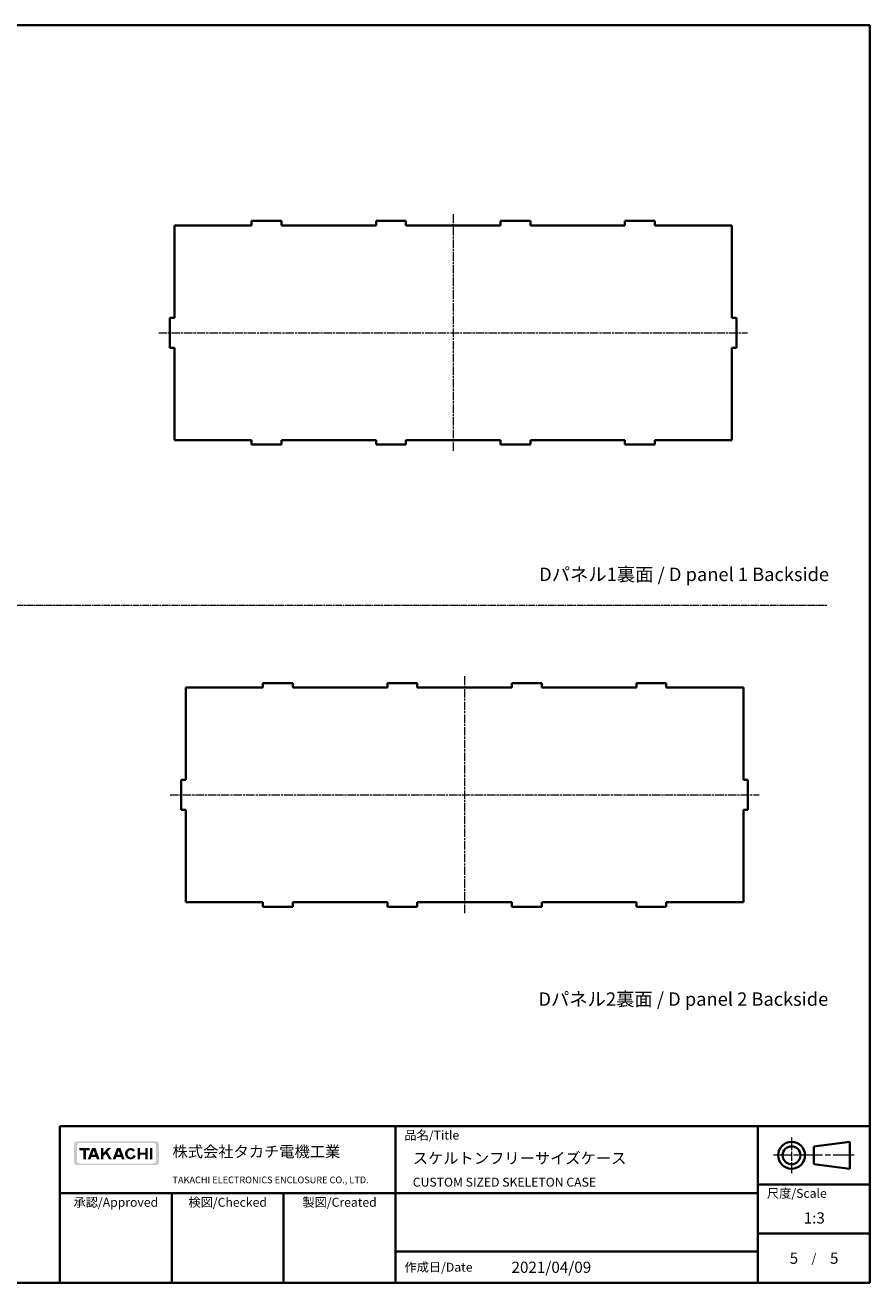
# Model space of a CAD drawing. Units: millimetres. Extents: x 14 to 6311, y 8 to 1413.
# Drawn here: x 5744 to 6311, y 8 to 851 of the extents above; entities that cross this region are included whole.
import ezdxf
from ezdxf.enums import TextEntityAlignment as Align

# ---------------------------------------------------------------- set-up
doc = ezdxf.new("R2010")
doc.units = ezdxf.units.MM
doc.linetypes.add('CHAIN', pattern=[0.35429999999999995, 0.2362, -0.0295, 0.0591, -0.0295])
for name, color, linetype, lineweight in [('Border (ISO)', 7, 'Continuous', 35), ('Centerline (ISO)', 131, 'Continuous', 18), ('Hatch (ISO)', 1, 'Continuous', 18), ('Sketch Geometry (ISO)', 7, 'Continuous', 18), ('Symbol (ISO)', 7, 'Continuous', 18), ('Title (ISO)', 7, 'Continuous', 35), ('Visible (ISO)', 7, 'Continuous', 35)]:
    doc.layers.add(name, color=color, linetype=linetype, lineweight=lineweight)
doc.styles.add('Note Text (TK)', font='txt')
doc.styles.add('文字スタイル67', font='arial.ttf')

# ---------------------------------------------------------------- blocks, each defined once
blk = doc.blocks.new('図面枠 tk図枠')
at = {"layer": 'Border (ISO)'}
for p, q in [((14.49999999999999, 289), (405.4999999999999, 289)), ((14.49999999999999, 289), (14.50000000000001, 8.000000000000007)), ((405.4999999999999, 289), (405.4999999999999, 8.000000000000007)), ((14.50000000000001, 8.000000000000007), (405.4999999999999, 8.000000000000007))]:
    blk.add_line(p, q, dxfattribs=at)
blk = doc.blocks.new('表題欄 tk表題欄')
at = {"layer": 'Hatch (ISO)'}
h = blk.add_hatch(color=256, dxfattribs=at)
edge = h.paths.add_edge_path(flags=0)
edge.add_arc((95.57537688673352, 236.2990653650367), 0.5958259999999996, 269.9999999999897, 360)
edge.add_line((96.17120288673351, 236.2990653650368), (96.17120288673348, 239.7107813650365))
edge.add_arc((95.5753768867335, 239.7107813650366), 0.5958259999999996, 0, 90.0000000000068)
edge.add_line((95.57537688673342, 240.3066073650366), (79.13710888673356, 240.3066073650366))
edge.add_arc((79.13710888673353, 239.7107813650366), 0.5958259999999996, 89.99999999999744, 180)
edge.add_line((78.54128288673353, 239.7107813650365), (78.54128288673331, 236.2990653650368))
edge.add_arc((79.13710888673332, 236.2990653650365), 0.5958259999999996, 180, 270.0000000000231)
edge.add_line((79.13710888673356, 235.7032393650365), (95.57537688673342, 235.7032393650367))
edge = h.paths.add_edge_path()
edge.add_line((77.83935088673357, 239.9556413650366), (77.83935088673357, 236.0542053650368))
edge.add_arc((78.54128288673346, 236.0542053650367), 0.7019319999998935, 180, 270.0000000000087)
edge.add_line((78.54128288673357, 235.3522733650368), (96.17120288673352, 235.3522733650368))
edge.add_arc((96.17120288673351, 236.0542053650367), 0.7019319999998921, 270, 360)
edge.add_line((96.8731348867334, 236.0542053650368), (96.87313488673352, 239.9556413650366))
edge.add_arc((96.1712028867336, 239.9556413650367), 0.7019319999998921, 0, 90.00000000000873)
edge.add_line((96.17120288673348, 240.6575733650367), (78.54128288673357, 240.6575733650366))
edge.add_arc((78.54128288673357, 239.9556413650366), 0.7019319999999984, 90, 180)
for points in [[(79.07181288673355, 239.1476033650369), (79.07181288673355, 238.6578833650367), (79.92066088673353, 238.6578833650367), (79.92066088673353, 236.6581933650368), (80.50832488673353, 236.6581933650368), (80.50832488673353, 238.6578833650367), (81.35717288673355, 238.6578833650367), (81.35717288673355, 239.1476033650369)], [(85.68407849525303, 236.6581933650368), (84.9434673993943, 237.8918698287545), (84.41792288673358, 237.3246628822781), (84.41792288673358, 236.6581933650368), (83.89555488673355, 236.6581933650368), (83.89555488673355, 239.1476033650369), (84.41792288673358, 239.1476033650369), (84.41792288673358, 238.0993979968839), (85.38913556809511, 239.1476033650369), (86.10696490847272, 239.1476033650369), (85.31925422435492, 238.2974470774499), (86.30334488673353, 236.6581933650368)], [(92.09142939614459, 239.1476033650369), (92.09142939614459, 236.6581933650368), (92.60971639614465, 236.6581933650368), (92.60971639614465, 237.6580383650368), (93.76872039614462, 237.6580383650368), (93.76872039614462, 236.6581933650368), (94.28700739614459, 236.6581933650368), (94.28700739614459, 239.1476033650369), (93.76872039614462, 239.1476033650369), (93.76872039614462, 238.1477583650367), (92.60971639614465, 238.1477583650367), (92.60971639614465, 239.1476033650369)], [(94.84202339614467, 239.1476033650369), (94.84202339614467, 236.6581933650368), (95.36439139614473, 236.6581933650368), (95.36439139614473, 239.1476033650369)]]:
    blk.add_hatch(color=256, dxfattribs=at).paths.add_polyline_path(points)
h = blk.add_hatch(color=256, dxfattribs=at)
h.paths.add_polyline_path([(82.59020695886475, 237.7110913650368), (81.95242681460243, 237.7110913650368), (82.27131688673356, 238.5794973650367)], flags=0)
h.paths.add_polyline_path([(82.77903014574996, 237.1968853650368), (81.76360362771717, 237.1968853650368), (81.56578886050404, 236.6581933650368), (80.94907288673355, 236.6581933650368), (81.86321688673357, 239.1476033650369), (82.67941688673353, 239.1476033650369), (83.59356088673351, 236.6581933650368), (82.97684491296302, 236.6581933650368)])
h = blk.add_hatch(color=256, dxfattribs=at)
h.paths.add_polyline_path([(87.52707281460246, 237.7110913650368), (88.16485295886469, 237.7110913650368), (87.84596288673359, 238.5794973650367)], flags=0)
h.paths.add_polyline_path([(87.14043486050403, 236.6581933650368), (87.3382496277172, 237.1968853650368), (88.35367614574989, 237.1968853650368), (88.551490912963, 236.6581933650368), (89.16820688673343, 236.6581933650368), (88.25406288673352, 239.1476033650369), (87.43786288673356, 239.1476033650369), (86.52371888673358, 236.6581933650368)])
h = blk.add_hatch(color=256, dxfattribs=at)
edge = h.paths.add_edge_path()
edge.add_arc((90.52309888673334, 237.9028983650369), 1.273272000000011, 38.55054079078439, 336.5820184016556)
edge.add_line((91.69149139614446, 237.3968543650369), (91.17255542714857, 237.6216113977801))
edge.add_ellipse((90.52309888673352, 237.9028983650369), major_axis=(0, -0.7998759999999119), ratio=0.8673469387756529, start_angle=128.5505407907963, end_angle=426.582018401653, ccw=False)
edge.add_line((91.09381514418376, 238.3576891122095), (91.51887237036831, 238.6964075050431))
at = {"layer": 'Title (ISO)'}
for p, q in [((74.70882392282105, 244.052739026017), (255.7088239228211, 244.052739026017)), ((74.70882392282105, 209.052739026017), (74.70882392282105, 244.052739026017)), ((149.7088239228211, 244.052739026017), (149.7088239228211, 209.052739026017)), ((230.7088239228211, 244.052739026017), (230.7088239228211, 209.052739026017)), ((255.7088239228211, 244.052739026017), (255.7088239228211, 209.052739026017)), ((243.2088239228211, 239.552739026017), (251.2088239228211, 240.5527390260171)), ((243.2088239228211, 239.552739026017), (243.2088239228211, 235.552739026017)), ((251.2088239228211, 234.552739026017), (251.2088239228211, 240.5527390260171)), ((243.2088239228211, 235.552739026017), (251.2088239228211, 234.552739026017)), ((230.7088239228211, 231.052739026017), (255.7088239228211, 231.052739026017)), ((74.70882392282105, 229.052739026017), (230.7088239228211, 229.052739026017)), ((99.70882392282108, 229.052739026017), (99.70882392282108, 209.052739026017)), ((124.708823922821, 229.052739026017), (124.708823922821, 209.052739026017)), ((230.7088239228211, 220.052739026017), (255.7088239228211, 220.052739026017)), ((149.7088239228211, 216.052739026017), (230.7088239228211, 216.052739026017)), ((255.7088239228211, 209.052739026017), (74.70882392282105, 209.052739026017))]:
    blk.add_line(p, q, dxfattribs=at)
at = {"layer": 'Title (ISO)', "color": 4, "linetype": 'CHAIN', "lineweight": 18, "ltscale": 8.889559745788574}
blk.add_line((238.2088239228211, 241.552739026017), (238.2088239228211, 233.552739026017), dxfattribs=at)
at = {"layer": 'Title (ISO)', "color": 4, "linetype": 'CHAIN', "lineweight": 18, "ltscale": 20.00163269042969}
blk.add_line((252.2088239228211, 237.552739026017), (234.2088239228211, 237.552739026017), dxfattribs=at)
at = {"layer": 'Title (ISO)'}
for radius in [3, 2]:
    blk.add_circle((238.2088239228211, 237.552739026017), radius, dxfattribs=at)
at = {"layer": 'Title (ISO)', "color": 1, "char_height": 2.000000029802322, "line_spacing_factor": 1.5, "style": 'Note Text (TK)'}
for s, insert, attachment_point in [('\\fＭＳ Ｐゴシック|b0|i0;\\H2.0000;品名/Title', (151.708823922821, 242.052739026017), 4), ('\\fＭＳ Ｐゴシック|b0|i0;\\H2.0000;承認/Approved', (87.20882392282108, 227.052739026017), 5), ('\\fＭＳ Ｐゴシック|b0|i0;\\H2.0000;検図/Checked', (112.208823922821, 227.052739026017), 5), ('\\fＭＳ Ｐゴシック|b0|i0;\\H2.0000;製図/Created', (137.2088239228211, 227.052739026017), 5), ('\\fＭＳ Ｐゴシック|b0|i0;\\H2.0000;尺度/Scale', (232.7088239228211, 229.052739026017), 4), ('\\fＭＳ Ｐゴシック|b0|i0;\\H2.0000;作成日/Date', (151.708823922821, 212.552739026017), 4)]:
    blk.add_mtext(s, dxfattribs=dict(at, insert=insert, attachment_point=attachment_point))
at = {"layer": 'Title (ISO)', "color": 7, "line_spacing_factor": 1.5, "style": 'Note Text (TK)'}
for s, insert, char_height, attachment_point in [('株式会社タカチ電機工業', (99.87313488673345, 238.052739026017), 2.5, 4), ('\\fArial|b0|i0;\\H1.4986;TAKACHI ELECTRONICS ENCLOSURE CO., LTD.', (99.87313488673342, 232.052739026017), 1.49859994649887, 4), ('\\fＭＳ Ｐゴシック|b0|i0;\\H2.0000;/', (243.2088239228211, 214.552739026017), 2.000000029802322, 5)]:
    blk.add_mtext(s, dxfattribs=dict(at, insert=insert, char_height=char_height, attachment_point=attachment_point))
at = {"layer": 'Title (ISO)', "color": 7}
for tag, p, height, style in [('<品名>_001', (153.5667784682756, 235.6535912987443), 2.5, 'Note Text (TK)'), ('<Title>_001', (153.5696697597652, 230.5520568828656), 2.000000029802322, '文字スタイル67'), ('作成日_001', (175.6250171046392, 211.2814322078352), 2.5, 'Note Text (TK)'), ('<ページ_No.>_001', (237.9488807410029, 213.302739026017), 2.5, 'Note Text (TK)'), ('<総ページ数>_001', (246.7997330137301, 213.302739026017), 2.5, 'Note Text (TK)')]:
    blk.add_attdef(tag, p, '', height=height, dxfattribs=dict(at, style=style))
at = {"layer": 'Title (ISO)', "color": 7, "style": 'Note Text (TK)'}
blk.add_attdef('<尺度>', text='', height=2.5, dxfattribs=at).set_placement((243.2088239228211, 223.5527390260171), align=Align.MIDDLE_CENTER)

msp = doc.modelspace()

# ---------------------------------------------------------------- linework, layer by layer
at = {"layer": 'Centerline (ISO)', "linetype": 'CHAIN', "ltscale": 23.99096870422363}
for p, q in [((6031.173034666831, 724.2644209838869), (6031.173034666831, 565.3644209838869)), ((5833.773034666831, 644.8144209838869), (6228.573034666831, 644.8144209838869)), ((6038.787972646009, 414.5394170706289), (6038.787972646009, 255.6394170706289)), ((5841.387972646007, 335.0894170706289), (6236.187972646007, 335.0894170706289))]:
    msp.add_line(p, q, dxfattribs=at)
at = {"layer": 'Sketch Geometry (ISO)', "color": 4, "linetype": 'CHAIN', "ltscale": 18.25944519042969}
msp.add_line((5156.502123663393, 462.2957684189414), (6282.164029686335, 462.2957684189414), dxfattribs=at)
at = {"layer": 'Visible (ISO)'}
for p, q in [((5844.27303466683, 716.7644209838869), (5844.27303466683, 654.8144209838869)), ((5844.27303466683, 716.7644209838869), (5895.998034666831, 716.7644209838869)), ((5915.998034666832, 719.7644209838869), (5895.998034666831, 719.7644209838869)), ((5895.998034666831, 719.7644209838869), (5895.998034666831, 716.7644209838869)), ((5915.998034666832, 716.7644209838869), (5915.998034666832, 719.7644209838869)), ((5915.998034666832, 716.7644209838869), (5979.448034666831, 716.7644209838869)), ((5999.448034666832, 719.7644209838869), (5979.448034666831, 719.7644209838869)), ((5979.448034666831, 719.7644209838869), (5979.448034666831, 716.7644209838869)), ((5999.448034666832, 716.7644209838869), (5999.448034666832, 719.7644209838869)), ((5999.448034666832, 716.7644209838869), (6062.898034666832, 716.7644209838869)), ((6062.898034666832, 719.764420983887), (6062.898034666832, 716.7644209838869)), ((6082.898034666833, 719.764420983887), (6062.898034666832, 719.764420983887)), ((6082.898034666833, 716.7644209838869), (6082.898034666833, 719.764420983887)), ((6082.898034666833, 716.7644209838869), (6146.348034666832, 716.7644209838869)), ((6146.348034666832, 719.764420983887), (6146.348034666832, 716.7644209838869)), ((6166.348034666832, 719.764420983887), (6146.348034666832, 719.764420983887)), ((6166.348034666832, 716.7644209838869), (6166.348034666832, 719.764420983887)), ((6166.348034666832, 716.7644209838869), (6218.07303466683, 716.7644209838869)), ((6218.07303466683, 654.8144209838869), (6218.07303466683, 716.7644209838869)), ((5841.27303466683, 634.8144209838867), (5841.27303466683, 654.8144209838869)), ((5841.27303466683, 654.8144209838869), (5844.27303466683, 654.8144209838869)), ((6221.07303466683, 654.8144209838869), (6218.07303466683, 654.8144209838869)), ((6221.07303466683, 634.814420983887), (6221.07303466683, 654.8144209838869)), ((5844.27303466683, 634.8144209838867), (5841.27303466683, 634.8144209838867)), ((5844.27303466683, 634.8144209838867), (5844.27303466683, 572.8644209838869)), ((6218.07303466683, 634.8144209838867), (6221.07303466683, 634.814420983887)), ((6218.07303466683, 572.8644209838869), (6218.07303466683, 634.8144209838867)), ((5895.998034666831, 572.8644209838869), (5844.27303466683, 572.8644209838869)), ((5895.998034666831, 572.8644209838869), (5895.998034666831, 569.8644209838869)), ((5895.998034666831, 569.8644209838869), (5915.998034666832, 569.8644209838869)), ((5979.448034666831, 572.8644209838869), (5915.998034666832, 572.8644209838869)), ((5915.998034666832, 569.8644209838869), (5915.998034666832, 572.8644209838869)), ((5979.448034666831, 572.8644209838869), (5979.448034666831, 569.8644209838869)), ((5979.448034666831, 569.8644209838869), (5999.448034666832, 569.8644209838869)), ((6062.898034666832, 572.8644209838869), (5999.448034666832, 572.8644209838869)), ((5999.448034666832, 569.8644209838869), (5999.448034666832, 572.8644209838869)), ((6062.898034666832, 572.8644209838869), (6062.898034666832, 569.8644209838869)), ((6062.898034666832, 569.8644209838869), (6082.898034666833, 569.8644209838869)), ((6146.348034666832, 572.8644209838869), (6082.898034666833, 572.8644209838869)), ((6082.898034666833, 569.8644209838869), (6082.898034666833, 572.8644209838869)), ((6146.348034666832, 572.8644209838869), (6146.348034666832, 569.864420983887)), ((6146.348034666832, 569.864420983887), (6166.348034666832, 569.864420983887)), ((6218.07303466683, 572.8644209838869), (6166.348034666832, 572.8644209838869)), ((6166.348034666832, 569.864420983887), (6166.348034666832, 572.8644209838869)), ((5851.887972646007, 407.0394170706289), (5851.887972646007, 345.0894170706289)), ((5851.887972646007, 407.0394170706289), (5903.612972646008, 407.0394170706289)), ((5923.612972646008, 410.0394170706289), (5903.612972646008, 410.0394170706289)), ((5903.612972646008, 410.0394170706289), (5903.612972646008, 407.0394170706289)), ((5923.612972646008, 407.0394170706289), (5923.612972646008, 410.0394170706289)), ((5923.612972646008, 407.0394170706289), (5987.062972646008, 407.0394170706289)), ((6007.062972646008, 410.0394170706289), (5987.062972646008, 410.0394170706289)), ((5987.062972646008, 410.0394170706289), (5987.062972646008, 407.0394170706289)), ((6007.062972646008, 407.0394170706289), (6007.062972646008, 410.0394170706289)), ((6007.062972646008, 407.0394170706289), (6070.512972646009, 407.0394170706289)), ((6070.512972646009, 410.0394170706289), (6070.512972646009, 407.0394170706289)), ((6090.512972646009, 410.0394170706289), (6070.512972646009, 410.0394170706289)), ((6090.512972646009, 407.0394170706289), (6090.512972646009, 410.0394170706289)), ((6090.512972646009, 407.0394170706289), (6153.962972646009, 407.0394170706289)), ((6153.962972646009, 410.0394170706289), (6153.962972646009, 407.0394170706289)), ((6173.962972646009, 410.0394170706289), (6153.962972646009, 410.0394170706289)), ((6173.962972646009, 407.0394170706289), (6173.962972646009, 410.0394170706289)), ((6173.962972646009, 407.0394170706289), (6225.687972646007, 407.0394170706289)), ((6225.687972646007, 345.0894170706288), (6225.687972646007, 407.0394170706289)), ((5848.887972646007, 325.0894170706288), (5848.887972646007, 345.0894170706289)), ((5848.887972646007, 345.0894170706289), (5851.887972646007, 345.0894170706289)), ((6228.687972646008, 345.0894170706289), (6225.687972646007, 345.0894170706288)), ((6228.687972646008, 325.0894170706289), (6228.687972646008, 345.0894170706289)), ((5851.887972646007, 325.0894170706288), (5848.887972646007, 325.0894170706288)), ((5851.887972646007, 325.0894170706288), (5851.887972646007, 263.1394170706289)), ((6225.687972646007, 325.0894170706289), (6228.687972646008, 325.0894170706289)), ((6225.687972646007, 263.1394170706289), (6225.687972646007, 325.0894170706289)), ((5903.612972646008, 263.1394170706289), (5851.887972646007, 263.1394170706289)), ((5903.612972646008, 263.1394170706289), (5903.612972646008, 260.1394170706289)), ((5987.062972646008, 263.1394170706289), (5923.612972646008, 263.1394170706289)), ((5923.612972646008, 260.1394170706289), (5923.612972646008, 263.1394170706289)), ((5987.062972646008, 263.1394170706289), (5987.062972646008, 260.1394170706289)), ((6070.512972646009, 263.1394170706289), (6007.062972646008, 263.1394170706289)), ((6007.062972646008, 260.1394170706289), (6007.062972646008, 263.1394170706289)), ((6070.512972646009, 263.1394170706289), (6070.512972646009, 260.1394170706289)), ((6153.962972646009, 263.1394170706289), (6090.512972646009, 263.1394170706289)), ((6090.512972646009, 260.1394170706289), (6090.512972646009, 263.1394170706289)), ((6153.962972646009, 263.1394170706289), (6153.962972646009, 260.1394170706289)), ((6225.687972646007, 263.1394170706289), (6173.962972646009, 263.1394170706289)), ((6173.962972646009, 260.1394170706289), (6173.962972646009, 263.1394170706289)), ((5903.612972646008, 260.1394170706289), (5923.612972646008, 260.1394170706289)), ((5987.062972646008, 260.1394170706289), (6007.062972646008, 260.1394170706289)), ((6070.512972646009, 260.1394170706289), (6090.512972646009, 260.1394170706289)), ((6153.962972646009, 260.1394170706289), (6173.962972646009, 260.1394170706289))]:
    msp.add_line(p, q, dxfattribs=at)

# ---------------------------------------------------------------- block references
at = {"xscale": 3, "yscale": 3, "zscale": 3}
msp.add_blockref('図面枠 tk図枠', (5094, -16.00000000000001), dxfattribs=at)
ref = msp.add_blockref('表題欄 tk表題欄', (5543.373528231537, -619.158217078051), dxfattribs=dict(xscale=3, yscale=3, zscale=3))
ref.add_attrib('<品名>_001', 'スケルトンフリーサイズケース', (6004.073863636364, 87.80255681818184), dxfattribs={"layer": 'Title (ISO)', "color": 7, "height": 7.5, "style": 'Note Text (TK)'})
ref.add_attrib('<尺度>_001', '1:3', (6266.139204545455, 47.7500000000001), dxfattribs={"layer": 'Title (ISO)', "color": 7, "height": 7.5, "style": 'Note Text (TK)'})
ref.add_attrib('作成日_001', '2021/04/09', (6070.248579545455, 14.6860795454546), dxfattribs={"layer": 'Title (ISO)', "color": 7, "height": 7.5, "style": 'Note Text (TK)'})
ref.add_attrib('<Title>_001', 'CUSTOM SIZED SKELETON CASE', (6004.082537510832, 72.4979535705457), dxfattribs={"layer": 'Title (ISO)', "color": 7, "height": 6.000000089406967, "style": '文字スタイル67'})
ref.add_attrib('<ページ_No.>_001', '5', (6256.772727272728, 20.75000000000003), dxfattribs={"layer": 'Title (ISO)', "color": 7, "height": 7.5, "style": 'Note Text (TK)'})
ref.add_attrib('<総ページ数>_001', '5', (6283.772727272728, 20.75000000000003), dxfattribs={"layer": 'Title (ISO)', "color": 7, "height": 7.5, "style": 'Note Text (TK)'})

# ---------------------------------------------------------------- texts
at = {"layer": 'Symbol (ISO)', "color": 7, "char_height": 9.000000357627869, "width": 204.4736909866333, "attachment_point": 4, "line_spacing_factor": 1.5, "style": 'Note Text (TK)'}
for s, insert in [('\\fＭＳ Ｐゴシック|b0|i0;\\H9.0000;Dパネル1裏面 / D panel 1 Backside', (6088.799613897333, 482.8846579426729)), ('\\fＭＳ Ｐゴシック|b0|i0;\\H9.0000;Dパネル2裏面 / D panel 2 Backside', (6088.286770699866, 198.1875572691527))]:
    msp.add_mtext(s, dxfattribs=dict(at, insert=insert))

doc.saveas('drawing.dxf')
